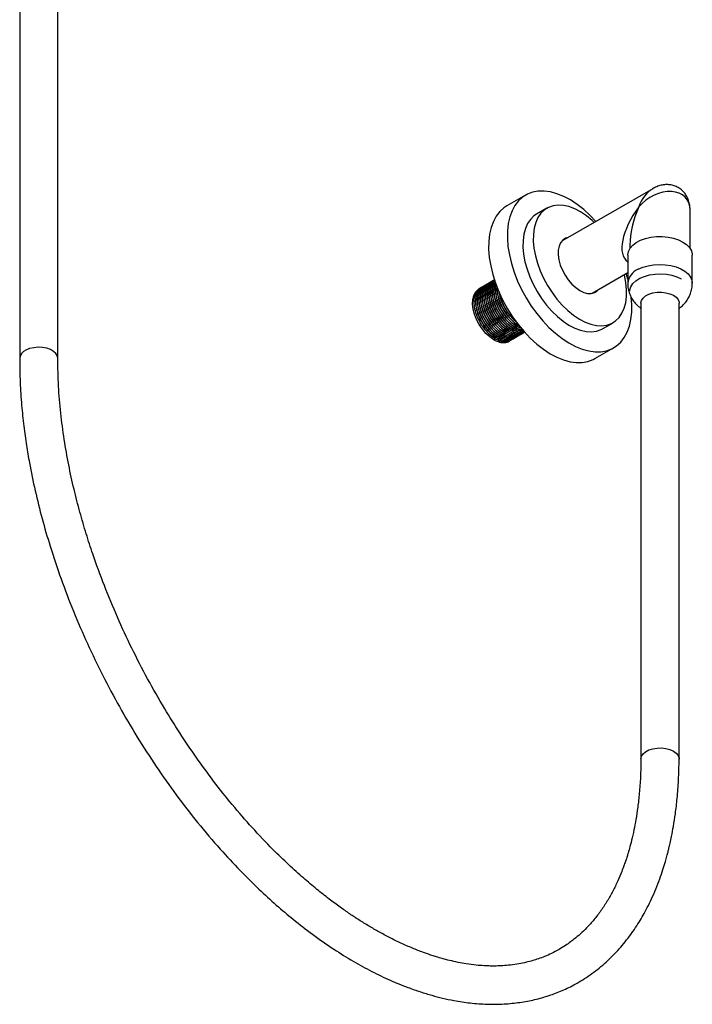
# Model space of a CAD drawing. Units: millimetres. Extents: x 19 to 2905, y 46 to 2085.
# Drawn here: x 548 to 777, y 192 to 528 of the extents above; entities that cross this region are included whole.
import ezdxf

# ---------------------------------------------------------------- set-up
doc = ezdxf.new("R2010")
doc.units = ezdxf.units.MM
doc.header["$LTSCALE"] = 10

msp = doc.modelspace()

# ---------------------------------------------------------------- linework, layer by layer
at = {"color": 7, "linetype": 'Continuous', "lineweight": 25}
for p, q in [((548.14, 720.96), (548.14, 412.31)), ((561.14, 412.31), (561.14, 720.96)), ((763.7, 470.06), (733.07, 452.38)), ((720.4, 467.87), (714.04, 464.2)), ((727.69, 463.42), (724.15, 461.37)), ((776.45, 449.72), (776.45, 462.7)), ((755.95, 450.86), (755.95, 449.72)), ((755.2, 447.42), (755.2, 437.91)), ((777.2, 437.91), (777.2, 447.42)), ((743.04, 434.46), (755.2, 441.48)), ((755.2, 439.27), (754.63, 441.15)), ((704.86, 436.09), (704.5, 435.89)), ((705.42, 436.42), (705.35, 436.38)), ((705.99, 436.74), (705.92, 436.7)), ((706.55, 437.07), (706.48, 437.03)), ((707.12, 437.4), (707.05, 437.36)), ((707.68, 437.72), (707.61, 437.68)), ((708.25, 438.05), (708.18, 438.01)), ((708.82, 438.38), (708.75, 438.33)), ((709.38, 438.7), (709.31, 438.66)), ((759.7, 431.09), (759.7, 275.94)), ((772.7, 275.94), (772.7, 431.09)), ((746.65, 422.4), (750.19, 424.44)), ((716.45, 419.11), (716.52, 419.15)), ((717.01, 419.44), (717.09, 419.48)), ((717.58, 419.76), (717.65, 419.81)), ((718.15, 420.09), (718.22, 420.13)), ((718.71, 420.42), (718.78, 420.46)), ((719.28, 420.74), (719.35, 420.79)), ((719.84, 421.07), (719.91, 421.11)), ((709.63, 418.64), (710.12, 418.93)), ((715.32, 418.46), (715.39, 418.5)), ((715.88, 418.78), (715.95, 418.83)), ((744.04, 412.23), (750.4, 415.91))]:
    msp.add_line(p, q, dxfattribs=at)
at = {"color": 7, "linetype": 'Continuous', "lineweight": 25, "flags": 128}
for points in [[(744.38, 458.9), (742.44, 460.94), (740.23, 462.95), (737.97, 464.72), (735.68, 466.22), (733.39, 467.44), (731.11, 468.35), (728.89, 468.96), (726.75, 469.25), (724.7, 469.22), (722.79, 468.86), (721.02, 468.2), (719.42, 467.22), (718, 465.94), (716.79, 464.39), (715.8, 462.57), (715.04, 460.51), (714.52, 458.23), (714.24, 455.75), (714.21, 453.12), (714.43, 450.35), (714.89, 447.49), (715.6, 444.55), (716.53, 441.59), (717.69, 438.63), (719.06, 435.71), (720.61, 432.86), (722.35, 430.12), (724.23, 427.52), (726.24, 425.08), (728.37, 422.84), (730.57, 420.82), (732.83, 419.06), (735.13, 417.55)], [(714.04, 464.2), (713.05, 463.55), (711.64, 462.27), (710.43, 460.71), (709.44, 458.89), (708.67, 456.83), (708.15, 454.55), (707.87, 452.08), (707.84, 449.44), (708.06, 446.68), (708.53, 443.81), (709.23, 440.88), (710.17, 437.92), (711.33, 434.96), (712.69, 432.04), (714.25, 429.19), (715.98, 426.45), (717.87, 423.84), (719.88, 421.41), (722, 419.17), (724.21, 417.15), (726.47, 415.38), (728.76, 413.88)], [(743.83, 458.59), (743.1, 459.26), (741.14, 460.86), (739.15, 462.18), (737.15, 463.22), (735.18, 463.95), (733.28, 464.37), (731.46, 464.46), (729.76, 464.23), (728.2, 463.68), (726.81, 462.82), (725.62, 461.67), (724.63, 460.23), (723.87, 458.53), (723.35, 456.61), (723.07, 454.48), (723.05, 452.19), (723.27, 449.77), (723.74, 447.25), (724.46, 444.69), (725.39, 442.11), (726.55, 439.56), (727.9, 437.08), (729.42, 434.7), (731.09, 432.48), (732.89, 430.43), (734.78, 428.6), (736.74, 427), (738.73, 425.68), (738.73, 425.68)], [(724.15, 461.37), (723.28, 460.78), (722.08, 459.62), (721.1, 458.19), (720.34, 456.49), (719.81, 454.57), (719.54, 452.44), (719.51, 450.15), (719.74, 447.73), (720.21, 445.21), (720.92, 442.65), (721.86, 440.07), (723.01, 437.52), (724.36, 435.04), (725.88, 432.66), (727.56, 430.44), (729.35, 428.39), (731.24, 426.56), (733.2, 424.96), (735.19, 423.64)], [(734.95, 453.46), (734.01, 453.19), (733.07, 452.57), (732.34, 451.66), (731.82, 450.49), (731.55, 449.09), (731.54, 447.52), (731.77, 445.83), (732.25, 444.07), (732.96, 442.31), (733.86, 440.6), (734.95, 439), (736.17, 437.58), (737.48, 436.37), (738.84, 435.41)], [(755.2, 447.42), (755.2, 447.59), (755.43, 448.72), (756, 449.81), (756.91, 450.82), (758.11, 451.72), (759.57, 452.49), (761.24, 453.09), (763.08, 453.51), (765.01, 453.73), (766.98, 453.75), (768.93, 453.57), (770.79, 453.19), (772.5, 452.62), (774.01, 451.89), (775.26, 451.01), (776.23, 450.02), (776.87, 448.94), (777.17, 447.82), (777.2, 447.42)], [(738.73, 425.68), (740.73, 424.64), (742.69, 423.91), (744.6, 423.49), (746.42, 423.4), (748.12, 423.63), (749.68, 424.17), (751.06, 425.03), (752.26, 426.19), (753.24, 427.63), (754, 429.33), (754.53, 431.25), (754.8, 433.38), (754.83, 435.67), (754.6, 438.09), (754.13, 440.61), (754.08, 440.83)], [(755.95, 435.17), (755.97, 435.59), (756.3, 436.7), (756.98, 437.75), (757.99, 438.71), (759.3, 439.55), (760.86, 440.22), (762.61, 440.71), (764.5, 441), (766.44, 441.08), (768.37, 440.95), (770.23, 440.61), (771.94, 440.07), (773.44, 439.35)], [(709.63, 418.64), (708.26, 419.58), (706.93, 420.79), (705.71, 422.23), (704.63, 423.84), (703.72, 425.56), (703.03, 427.34), (702.58, 429.1), (702.39, 430.79), (702.45, 432.34), (702.78, 433.7), (703.35, 434.82), (704.15, 435.65), (704.5, 435.89)], [(738.84, 435.41), (740.21, 434.75), (741.53, 434.4), (742.76, 434.37), (743.87, 434.67), (744.8, 435.29), (745.2, 435.71)], [(735.13, 417.55), (737.42, 416.34), (739.69, 415.42), (741.91, 414.82), (744.06, 414.53), (746.1, 414.56), (748.02, 414.91), (749.79, 415.58), (751.39, 416.56), (752.8, 417.83), (754.01, 419.39), (755, 421.21), (755.77, 423.27), (756.29, 425.55), (756.57, 428.02), (756.6, 430.66), (756.41, 433.13)], [(759.7, 431.09), (759.7, 431.16), (759.9, 432.02), (760.45, 432.84), (761.3, 433.56), (762.42, 434.14), (763.74, 434.56), (765.2, 434.79), (766.7, 434.83), (768.18, 434.66), (769.56, 434.3), (770.75, 433.76), (771.7, 433.09), (772.35, 432.3), (772.67, 431.45), (772.7, 431.09)], [(735.19, 423.64), (737.19, 422.6), (739.16, 421.87), (741.07, 421.45), (742.88, 421.36), (744.59, 421.58), (746.14, 422.13), (746.65, 422.4)], [(728.76, 413.88), (731.06, 412.66), (733.33, 411.75), (735.55, 411.14), (737.69, 410.85), (739.74, 410.89), (741.65, 411.24), (743.42, 411.91), (744.04, 412.23)]]:
    msp.add_lwpolyline(points, dxfattribs=at)
at = {"color": 8, "linetype": 'Continuous', "lineweight": 25, "flags": 128}
for points in [[(758.81, 442.61), (760.38, 443.3), (762.14, 443.81), (764.03, 444.13), (765.99, 444.25), (767.96, 444.17), (769.87, 443.89), (771.66, 443.42), (773.28, 442.76), (774.67, 441.96), (775.79, 441.02), (776.59, 439.98), (777.07, 438.87), (777.2, 437.91)], [(561.14, 412.29), (561, 413.1), (560.51, 413.93), (559.71, 414.66), (558.63, 415.27), (557.34, 415.73), (555.9, 415.99), (554.4, 416.06), (552.91, 415.93), (551.51, 415.6), (550.28, 415.09)], [(759.7, 275.97), (759.7, 276.02), (759.9, 276.88), (760.45, 277.69), (761.3, 278.41), (762.42, 279), (763.74, 279.42), (765.2, 279.65), (766.7, 279.68), (768.18, 279.52), (769.56, 279.16), (770.75, 278.62), (771.7, 277.94), (772.35, 277.16), (772.67, 276.3), (772.7, 275.92)]]:
    msp.add_lwpolyline(points, dxfattribs=at)
at = {"color": 8, "linetype": 'Continuous', "lineweight": 25}
for centre, radius, start, end in [((760.93, 437.24), 5.78, 111.5838, 173.3995), ((551.47, 411.97), 3.34, 110.8009, 173.6464)]:
    msp.add_arc(centre, radius, start, end, dxfattribs=at)
for major_axis, ratio, start_param, end_param in [((1.56, 11.26), 0.70982, 0.504381, 1.28986), ((8.97, 6.98), 0.7098, 5.778872, 8.135066), ((11.23, 14.29), 0.456705, 1.636343, 3.176551), ((6.76, 16.87), 0.456703, 1.505307, 2.290705)]:
    msp.add_ellipse((766.2, 459.67), major_axis=major_axis, ratio=ratio, start_param=start_param, end_param=end_param, dxfattribs=at)
at = {"color": 7, "linetype": 'Continuous', "lineweight": 25}
for points, knots in [([(776.43, 462.59), (776.42, 463.07), (776.41, 464.1), (776.09, 465.62), (775.54, 467.1), (774.75, 468.4), (773.72, 469.53), (772.47, 470.45), (771.05, 471.09), (769.57, 471.43), (768.06, 471.47), (766.54, 471.25), (765.03, 470.77), (764.09, 470.26), (763.61, 470)], [0, 0, 0, 0, 0.077118, 0.166362, 0.251017, 0.332535, 0.412221, 0.49886, 0.582255, 0.6635, 0.744244, 0.826444, 0.912123, 1, 1, 1, 1]), ([(704.86, 436.09), (704.86, 436.09), (704.37, 435.94), (703.68, 435.08), (702.94, 433.53), (702.72, 431.48), (702.99, 429.17), (703.75, 426.71), (704.94, 424.3), (706.48, 422.09), (708.27, 420.24), (710.19, 418.87), (712.11, 418.08), (713.92, 417.89), (714.9, 418.3), (715.39, 418.5)], [0, 0, 0, 0, 0.000026, 0.08288, 0.167172, 0.250026, 0.33288, 0.417172, 0.500026, 0.58288, 0.667172, 0.750026, 0.83288, 0.917172, 1, 1, 1, 1]), ([(705.35, 436.38), (705.35, 436.38), (704.86, 436.23), (704.17, 435.36), (703.44, 433.82), (703.22, 431.77), (703.49, 429.45), (704.25, 427), (705.43, 424.59), (706.97, 422.38), (708.77, 420.53), (710.69, 419.15), (712.6, 418.37), (714.42, 418.17), (715.4, 418.58), (715.88, 418.78)], [0, 0, 0, 0, 0.000026, 0.08288, 0.167172, 0.250026, 0.33288, 0.417172, 0.500026, 0.58288, 0.667172, 0.750026, 0.83288, 0.917172, 1, 1, 1, 1]), ([(705.42, 436.42), (705.42, 436.42), (704.93, 436.27), (704.25, 435.4), (703.51, 433.86), (703.29, 431.81), (703.56, 429.49), (704.32, 427.04), (705.5, 424.63), (707.05, 422.42), (708.84, 420.57), (710.76, 419.2), (712.67, 418.41), (714.49, 418.21), (715.47, 418.62), (715.95, 418.83)], [0, 0, 0, 0, 0.000026, 0.08288, 0.167172, 0.250026, 0.33288, 0.417172, 0.500026, 0.58288, 0.667172, 0.750026, 0.83288, 0.917172, 1, 1, 1, 1]), ([(705.92, 436.7), (705.92, 436.7), (705.43, 436.55), (704.74, 435.69), (704, 434.14), (703.78, 432.09), (704.05, 429.78), (704.81, 427.33), (706, 424.91), (707.54, 422.7), (709.33, 420.85), (711.25, 419.48), (713.17, 418.7), (714.98, 418.5), (715.96, 418.91), (716.45, 419.11)], [0, 0, 0, 0, 0.000026, 0.08288, 0.167172, 0.250026, 0.33288, 0.417172, 0.500026, 0.58288, 0.667172, 0.750026, 0.83288, 0.917172, 1, 1, 1, 1]), ([(705.99, 436.74), (705.99, 436.74), (705.5, 436.59), (704.81, 435.73), (704.07, 434.19), (703.85, 432.14), (704.12, 429.82), (704.88, 427.37), (706.07, 424.95), (707.61, 422.75), (709.4, 420.89), (711.33, 419.52), (713.24, 418.74), (715.05, 418.54), (716.03, 418.95), (716.52, 419.15)], [0, 0, 0, 0, 0.000026, 0.08288, 0.167172, 0.250026, 0.33288, 0.417172, 0.500026, 0.58288, 0.667172, 0.750026, 0.83288, 0.917172, 1, 1, 1, 1]), ([(706.48, 437.03), (706.48, 437.03), (705.99, 436.88), (705.31, 436.02), (704.57, 434.47), (704.35, 432.42), (704.62, 430.1), (705.38, 427.65), (706.57, 425.24), (708.11, 423.03), (709.9, 421.18), (711.82, 419.81), (713.74, 419.02), (715.55, 418.83), (716.53, 419.24), (717.01, 419.44)], [0, 0, 0, 0, 0.000026, 0.08288, 0.167172, 0.250026, 0.33288, 0.417172, 0.500026, 0.58288, 0.667172, 0.750026, 0.83288, 0.917172, 1, 1, 1, 1]), ([(706.55, 437.07), (706.55, 437.07), (706.06, 436.92), (705.38, 436.06), (704.64, 434.51), (704.42, 432.46), (704.69, 430.14), (705.45, 427.69), (706.64, 425.28), (708.18, 423.07), (709.97, 421.22), (711.89, 419.85), (713.81, 419.06), (715.62, 418.87), (716.6, 419.28), (717.09, 419.48)], [0, 0, 0, 0, 0.000026, 0.08288, 0.167172, 0.250026, 0.33288, 0.417172, 0.500026, 0.58288, 0.667172, 0.750026, 0.83288, 0.917172, 1, 1, 1, 1]), ([(707.05, 437.36), (707.05, 437.36), (706.56, 437.21), (705.87, 436.34), (705.13, 434.8), (704.92, 432.75), (705.18, 430.43), (705.94, 427.98), (707.13, 425.57), (708.67, 423.36), (710.46, 421.51), (712.39, 420.13), (714.3, 419.35), (716.11, 419.15), (717.09, 419.56), (717.58, 419.76)], [0, 0, 0, 0, 0.000026, 0.08288, 0.167172, 0.250026, 0.33288, 0.417172, 0.500026, 0.58288, 0.667172, 0.750026, 0.83288, 0.917172, 1, 1, 1, 1]), ([(707.12, 437.4), (707.12, 437.4), (706.63, 437.25), (705.94, 436.38), (705.2, 434.84), (704.99, 432.79), (705.26, 430.47), (706.01, 428.02), (707.2, 425.61), (708.74, 423.4), (710.54, 421.55), (712.46, 420.18), (714.37, 419.39), (716.19, 419.19), (717.17, 419.6), (717.65, 419.81)], [0, 0, 0, 0, 0.000026, 0.08288, 0.167172, 0.250026, 0.33288, 0.417172, 0.500026, 0.58288, 0.667172, 0.750026, 0.83288, 0.917172, 1, 1, 1, 1]), ([(707.61, 437.68), (707.61, 437.68), (707.12, 437.53), (706.44, 436.67), (705.7, 435.12), (705.48, 433.07), (705.75, 430.76), (706.51, 428.3), (707.7, 425.89), (709.24, 423.68), (711.03, 421.83), (712.95, 420.46), (714.87, 419.67), (716.68, 419.48), (717.66, 419.89), (718.15, 420.09)], [0, 0, 0, 0, 0.000026, 0.08288, 0.167172, 0.250026, 0.33288, 0.417172, 0.500026, 0.58288, 0.667172, 0.750026, 0.83288, 0.917172, 1, 1, 1, 1]), ([(707.68, 437.72), (707.68, 437.72), (707.2, 437.57), (706.51, 436.71), (705.77, 435.17), (705.55, 433.11), (705.82, 430.8), (706.58, 428.35), (707.77, 425.93), (709.31, 423.73), (711.1, 421.87), (713.02, 420.5), (714.94, 419.72), (716.75, 419.52), (717.73, 419.93), (718.22, 420.13)], [0, 0, 0, 0, 0.000026, 0.08288, 0.167172, 0.250026, 0.33288, 0.417172, 0.500026, 0.58288, 0.667172, 0.750026, 0.83288, 0.917172, 1, 1, 1, 1]), ([(708.18, 438.01), (708.18, 438.01), (707.69, 437.86), (707, 437), (706.26, 435.45), (706.05, 433.4), (706.32, 431.08), (707.07, 428.63), (708.26, 426.22), (709.8, 424.01), (711.6, 422.16), (713.52, 420.79), (715.43, 420), (717.25, 419.81), (718.23, 420.22), (718.71, 420.42)], [0, 0, 0, 0, 0.000026, 0.08288, 0.167172, 0.250026, 0.33288, 0.417172, 0.500026, 0.58288, 0.667172, 0.750026, 0.83288, 0.917172, 1, 1, 1, 1]), ([(708.25, 438.05), (708.25, 438.05), (707.76, 437.9), (707.07, 437.04), (706.33, 435.49), (706.12, 433.44), (706.39, 431.12), (707.14, 428.67), (708.33, 426.26), (709.87, 424.05), (711.67, 422.2), (713.59, 420.83), (715.5, 420.04), (717.32, 419.85), (718.3, 420.26), (718.78, 420.46)], [0, 0, 0, 0, 0.000026, 0.08288, 0.167172, 0.250026, 0.33288, 0.417172, 0.500026, 0.58288, 0.667172, 0.750026, 0.83288, 0.917172, 1, 1, 1, 1]), ([(708.75, 438.33), (708.75, 438.33), (708.26, 438.19), (707.57, 437.32), (706.83, 435.78), (706.61, 433.73), (706.88, 431.41), (707.64, 428.96), (708.83, 426.55), (710.37, 424.34), (712.16, 422.49), (714.08, 421.11), (716, 420.33), (717.81, 420.13), (718.79, 420.54), (719.28, 420.74)], [0, 0, 0, 0, 0.000026, 0.08288, 0.167172, 0.250026, 0.33288, 0.417172, 0.500026, 0.58288, 0.667172, 0.750026, 0.83288, 0.917172, 1, 1, 1, 1]), ([(708.82, 438.38), (708.82, 438.38), (708.33, 438.23), (707.64, 437.36), (706.9, 435.82), (706.68, 433.77), (706.95, 431.45), (707.71, 429), (708.9, 426.59), (710.44, 424.38), (712.23, 422.53), (714.15, 421.15), (716.07, 420.37), (717.88, 420.17), (718.86, 420.58), (719.35, 420.79)], [0, 0, 0, 0, 0.000026, 0.08288, 0.167172, 0.250026, 0.33288, 0.417172, 0.500026, 0.58288, 0.667172, 0.750026, 0.83288, 0.917172, 1, 1, 1, 1]), ([(709.31, 438.66), (709.31, 438.66), (708.82, 438.51), (708.13, 437.65), (707.4, 436.1), (707.18, 434.05), (707.45, 431.74), (708.21, 429.28), (709.39, 426.87), (710.93, 424.66), (712.73, 422.81), (714.65, 421.44), (716.56, 420.65), (718.38, 420.46), (719.36, 420.87), (719.84, 421.07)], [0, 0, 0, 0, 0.000026, 0.08288, 0.167172, 0.250026, 0.33288, 0.417172, 0.500026, 0.58288, 0.667172, 0.750026, 0.83288, 0.917172, 1, 1, 1, 1]), ([(709.38, 438.7), (709.38, 438.7), (708.89, 438.55), (708.21, 437.69), (707.47, 436.15), (707.25, 434.09), (707.52, 431.78), (708.28, 429.33), (709.46, 426.91), (711, 424.7), (712.8, 422.85), (714.72, 421.48), (716.63, 420.7), (718.45, 420.5), (719.43, 420.91), (719.91, 421.11)], [0, 0, 0, 0, 0.000026, 0.08288, 0.167172, 0.250026, 0.33288, 0.417172, 0.500026, 0.58288, 0.667172, 0.750026, 0.83288, 0.917172, 1, 1, 1, 1]), ([(709.88, 438.99), (709.88, 438.99), (709.39, 438.84), (708.7, 437.97), (707.96, 436.43), (707.74, 434.38), (708.01, 432.06), (708.77, 429.61), (709.96, 427.2), (711.5, 424.99), (713.29, 423.14), (715.22, 421.77), (717.13, 420.99), (718.81, 420.78), (719.67, 421.13), (720.04, 421.28)], [0, 0, 0, 0, 0.000026, 0.084578, 0.170599, 0.255151, 0.339703, 0.425723, 0.510275, 0.594828, 0.680848, 0.7654, 0.849952, 0.935972, 1, 1, 1, 1]), ([(709.95, 439.03), (709.95, 439.03), (709.46, 438.88), (708.77, 438.02), (708.03, 436.47), (707.81, 434.42), (708.08, 432.1), (708.84, 429.65), (710.03, 427.24), (711.57, 425.03), (713.36, 423.18), (715.29, 421.81), (717.2, 421.03), (718.84, 420.82), (719.68, 421.16), (720.03, 421.3)], [0, 0, 0, 0, 0.000026, 0.084981, 0.17141, 0.256365, 0.341319, 0.427749, 0.512703, 0.597658, 0.684087, 0.769042, 0.853996, 0.940426, 1, 1, 1, 1]), ([(709.9, 438.81), (709.7, 438.64), (709.09, 438.15), (708.55, 436.73), (708.3, 434.71), (708.58, 432.39), (709.34, 429.94), (710.53, 427.53), (712.07, 425.32), (713.86, 423.47), (715.78, 422.09), (717.69, 421.33), (719.12, 421.1), (719.78, 421.34), (719.93, 421.4)], [0, 0, 0, 0, 0.047481, 0.140851, 0.232628, 0.324405, 0.417775, 0.509552, 0.601329, 0.694699, 0.786476, 0.878253, 0.971623, 1, 1, 1, 1]), ([(709.91, 438.79), (709.72, 438.64), (709.14, 438.16), (708.62, 436.77), (708.37, 434.76), (708.65, 432.43), (709.41, 429.98), (710.6, 427.57), (712.14, 425.36), (713.93, 423.51), (715.85, 422.13), (717.76, 421.37), (719.16, 421.14), (719.79, 421.36), (719.91, 421.41)], [0, 0, 0, 0, 0.042591, 0.13695, 0.229699, 0.322447, 0.416806, 0.509554, 0.602303, 0.696662, 0.78941, 0.882159, 0.976517, 1, 1, 1, 1]), ([(709.94, 438.65), (709.92, 438.63), (709.52, 438.26), (709.13, 437.03), (708.87, 435.05), (709.15, 432.71), (709.9, 430.27), (711.09, 427.85), (712.63, 425.64), (714.43, 423.79), (716.34, 422.43), (718.17, 421.63), (719.23, 421.61), (719.72, 421.6)], [0, 0, 0, 0, 0.005253, 0.107506, 0.208013, 0.308521, 0.410774, 0.511282, 0.61179, 0.714043, 0.814551, 0.915058, 1, 1, 1, 1]), ([(709.95, 438.62), (709.68, 438.12), (709.15, 437.13), (708.95, 435.07), (709.21, 432.76), (709.97, 430.31), (711.16, 427.89), (712.7, 425.69), (714.5, 423.83), (716.41, 422.48), (718.2, 421.69), (719.22, 421.66), (719.67, 421.65)], [0, 0, 0, 0, 0.102847, 0.204676, 0.306505, 0.410102, 0.511931, 0.61376, 0.717358, 0.819187, 0.921016, 1, 1, 1, 1]), ([(710.1, 438.13), (709.97, 437.87), (709.58, 437.11), (709.45, 435.35), (709.71, 433.05), (710.47, 430.59), (711.66, 428.18), (713.2, 425.97), (714.99, 424.11), (716.9, 422.78), (718.42, 422.06), (719.19, 422.02), (719.39, 422.01)], [0, 0, 0, 0, 0.058302, 0.170847, 0.283392, 0.397892, 0.510437, 0.622982, 0.737481, 0.850026, 0.962571, 1, 1, 1, 1]), ([(710.13, 438.07), (710.01, 437.84), (709.65, 437.11), (709.53, 435.39), (709.78, 433.09), (710.54, 430.63), (711.73, 428.22), (713.27, 426.01), (715.06, 424.15), (716.97, 422.82), (718.45, 422.11), (719.19, 422.07), (719.35, 422.06)], [0, 0, 0, 0, 0.051763, 0.165935, 0.280107, 0.396261, 0.510434, 0.624606, 0.74076, 0.854933, 0.969105, 1, 1, 1, 1]), ([(710.31, 437.64), (710.31, 437.64), (710.08, 437.12), (710.04, 435.65), (710.27, 433.38), (711.04, 430.91), (712.22, 428.51), (713.76, 426.29), (715.55, 424.46), (717.35, 423.13), (718.48, 422.73), (718.97, 422.55)], [0, 0, 0, 0, 0.000092, 0.1278312, 0.2555704, 0.3855275, 0.5132667, 0.6410058, 0.7709629, 0.8987021, 1, 1, 1, 1]), ([(710.36, 437.52), (710.26, 436.93), (710.06, 435.69), (710.35, 433.4), (711.1, 430.96), (712.29, 428.55), (713.83, 426.33), (715.62, 424.5), (717.37, 423.2), (718.45, 422.81), (718.9, 422.65)], [0, 0, 0, 0, 0.119746, 0.250171, 0.38286, 0.513285, 0.64371, 0.776399, 0.906824, 1, 1, 1, 1]), ([(710.73, 436.65), (710.7, 436.42), (710.57, 435.55), (710.86, 433.68), (711.59, 431.25), (712.79, 428.83), (714.33, 426.61), (716.12, 424.81), (717.52, 423.7), (718.25, 423.41), (718.35, 423.37)], [0, 0, 0, 0, 0.051784, 0.204749, 0.36037, 0.513335, 0.6663, 0.82192, 0.974885, 1, 1, 1, 1]), ([(710.78, 436.52), (710.76, 436.35), (710.65, 435.53), (710.94, 433.72), (711.66, 431.29), (712.86, 428.87), (714.4, 426.65), (716.19, 424.85), (717.54, 423.77), (718.22, 423.49), (718.27, 423.47)], [0, 0, 0, 0, 0.040109, 0.196946, 0.356506, 0.513343, 0.67018, 0.82974, 0.986577, 1, 1, 1, 1]), ([(755.23, 437.9), (755.22, 437.71), (755.18, 436.92), (755.43, 435.57), (755.94, 433.92), (756.71, 432.43), (757.69, 431.11), (758.69, 430.08), (759.41, 429.57), (759.7, 429.37)], [0, 0, 0, 0, 0.057426, 0.235434, 0.407078, 0.573524, 0.735887, 0.895391, 1, 1, 1, 1]), ([(772.7, 429.38), (772.85, 429.47), (773.48, 429.87), (774.43, 430.8), (775.49, 432.13), (776.32, 433.62), (776.89, 435.24), (777.18, 436.69), (777.16, 437.58), (777.15, 437.91)], [0, 0, 0, 0, 0.053904, 0.223312, 0.392654, 0.562325, 0.732408, 0.902846, 1, 1, 1, 1]), ([(711.35, 435.16), (711.38, 434.78), (711.48, 433.64), (712.18, 431.57), (713.35, 429.15), (714.9, 426.97), (716.27, 425.46), (717.1, 424.89), (717.3, 424.76)], [0, 0, 0, 0, 0.103841, 0.313911, 0.520395, 0.726879, 0.936949, 1, 1, 1, 1]), ([(711.46, 434.91), (711.48, 434.63), (711.58, 433.58), (712.26, 431.61), (713.42, 429.19), (714.97, 427.02), (716.26, 425.57), (717.03, 425.04), (717.14, 424.96)], [0, 0, 0, 0, 0.081726, 0.30297, 0.520438, 0.737906, 0.95915, 1, 1, 1, 1]), ([(709.63, 418.64), (710.27, 418.33), (711.55, 417.71), (713.32, 417.63), (714.52, 417.86), (714.97, 418.3), (715.04, 418.37)], [0, 0, 0, 0, 0.31234, 0.630104, 0.942444, 1, 1, 1, 1]), ([(710.12, 418.93), (710.76, 418.62), (712.04, 418.02), (713.85, 417.85), (714.83, 418.26), (715.32, 418.46)], [0, 0, 0, 0, 0.331449, 0.668654, 1, 1, 1, 1]), ([(548.15, 412.34), (548.17, 409.61), (548.22, 404.37), (548.74, 396.62), (549.49, 389.45), (550.4, 382.91), (551.64, 375.59), (553.35, 367.28), (555.71, 357.81), (558.61, 347.81), (562.14, 337.27), (566.39, 326.18), (571.14, 315.18), (576.36, 304.33), (582.03, 293.7), (588.12, 283.33), (594.6, 273.29), (601.46, 263.57), (608.74, 254.15), (616.01, 245.6), (623, 238.09), (629.38, 231.78), (635.43, 226.24), (641.52, 221.1), (648.07, 216.02), (654.88, 211.27), (661.64, 207.08), (668.02, 203.58), (674.23, 200.6), (679.74, 198.34), (684.48, 196.67), (688.42, 195.48), (692.23, 194.5), (696.6, 193.57), (701.68, 192.81), (707.39, 192.4), (713.03, 192.46), (718.43, 193), (723.55, 193.96), (728.34, 195.31), (732.98, 197.07), (737.64, 199.35), (742.5, 202.37), (747.36, 206.2), (751.85, 210.62), (755.74, 215.34), (758.53, 219.46), (760.5, 222.79), (761.92, 225.42), (763.37, 228.37), (764.8, 231.64), (766.09, 234.99), (767.16, 238.13), (767.96, 240.72), (768.52, 242.74), (768.92, 244.26), (769.28, 245.72), (769.68, 247.44), (770.21, 249.91), (770.83, 253.23), (771.5, 257.54), (772.1, 262.76), (772.57, 268.94), (772.65, 273.49), (772.7, 275.92)], [0, 0, 0, 0, 0.019333, 0.037078, 0.053155, 0.067594, 0.080495, 0.101179, 0.121455, 0.141327, 0.164957, 0.18858, 0.212199, 0.235814, 0.259428, 0.283044, 0.306664, 0.330301, 0.354334, 0.378965, 0.399726, 0.419108, 0.436808, 0.453767, 0.472751, 0.493944, 0.512661, 0.53098, 0.548893, 0.566249, 0.578768, 0.590161, 0.600776, 0.612282, 0.628772, 0.646215, 0.664258, 0.681492, 0.697843, 0.714396, 0.729779, 0.746445, 0.765963, 0.786282, 0.80663, 0.826393, 0.844458, 0.85266, 0.861623, 0.871346, 0.881827, 0.892673, 0.902057, 0.909751, 0.915097, 0.919192, 0.922562, 0.927336, 0.933514, 0.942777, 0.954057, 0.967358, 0.982635, 1, 1, 1, 1]), ([(759.7, 275.97), (759.66, 273.89), (759.59, 269.92), (759.19, 264.44), (758.66, 259.63), (758.03, 255.47), (757.33, 251.72), (756.58, 248.45), (755.85, 245.67), (755.25, 243.6), (754.74, 242.01), (754.27, 240.62), (753.75, 239.16), (752.95, 237.04), (751.77, 234.25), (750.14, 230.89), (748.24, 227.52), (746.1, 224.26), (743.75, 221.19), (741.35, 218.53), (739.13, 216.39), (737.28, 214.83), (735.63, 213.56), (733.88, 212.34), (731.73, 211.01), (729.36, 209.76), (727, 208.71), (724.87, 207.91), (722.8, 207.26), (720.59, 206.67), (718.06, 206.15), (715.38, 205.76), (712.8, 205.53), (710.5, 205.44), (708.39, 205.45), (706.13, 205.53), (703.42, 205.75), (700.45, 206.13), (697.41, 206.68), (694.69, 207.28), (692.23, 207.93), (690.24, 208.51), (688.09, 209.19), (685.37, 210.14), (681.84, 211.52), (677.99, 213.21), (674.17, 215.08), (670.55, 217.02), (667.09, 219.02), (663.79, 221.06), (660.51, 223.22), (657.13, 225.57), (653.39, 228.34), (649.21, 231.64), (644.61, 235.51), (639.61, 240.02), (633.76, 245.68), (627.32, 252.46), (620.58, 260.24), (614.22, 268.26), (608.25, 276.42), (602.69, 284.66), (597.14, 293.55), (591.65, 303.17), (586.27, 313.59), (581.34, 324.2), (576.9, 334.93), (573.43, 344.41), (570.72, 352.75), (568.58, 360.11), (566.56, 367.93), (564.75, 376.2), (563.22, 384.86), (562.04, 393.84), (561.26, 403.11), (561.18, 409.17), (561.14, 412.29)], [0, 0, 0, 0, 0.01639, 0.03142, 0.044965, 0.057073, 0.067741, 0.078641, 0.087472, 0.094236, 0.098986, 0.10347, 0.108548, 0.114219, 0.126154, 0.139607, 0.153559, 0.168241, 0.183403, 0.198153, 0.210648, 0.220836, 0.228011, 0.2369, 0.247661, 0.259689, 0.270405, 0.280016, 0.288333, 0.297677, 0.308332, 0.319767, 0.330123, 0.33875, 0.346272, 0.353953, 0.363803, 0.375852, 0.385786, 0.395828, 0.404247, 0.41101, 0.416115, 0.425847, 0.437979, 0.450712, 0.463195, 0.47473, 0.485314, 0.496184, 0.505901, 0.516271, 0.528042, 0.541217, 0.555797, 0.571784, 0.589145, 0.612525, 0.635318, 0.65752, 0.679128, 0.700141, 0.720596, 0.745, 0.769407, 0.793813, 0.818217, 0.842615, 0.858155, 0.874838, 0.892716, 0.911787, 0.932049, 0.953498, 0.976135, 1, 1, 1, 1])]:
    msp.add_open_spline(points, degree=3, knots=knots, dxfattribs=at)

doc.saveas('drawing.dxf')
